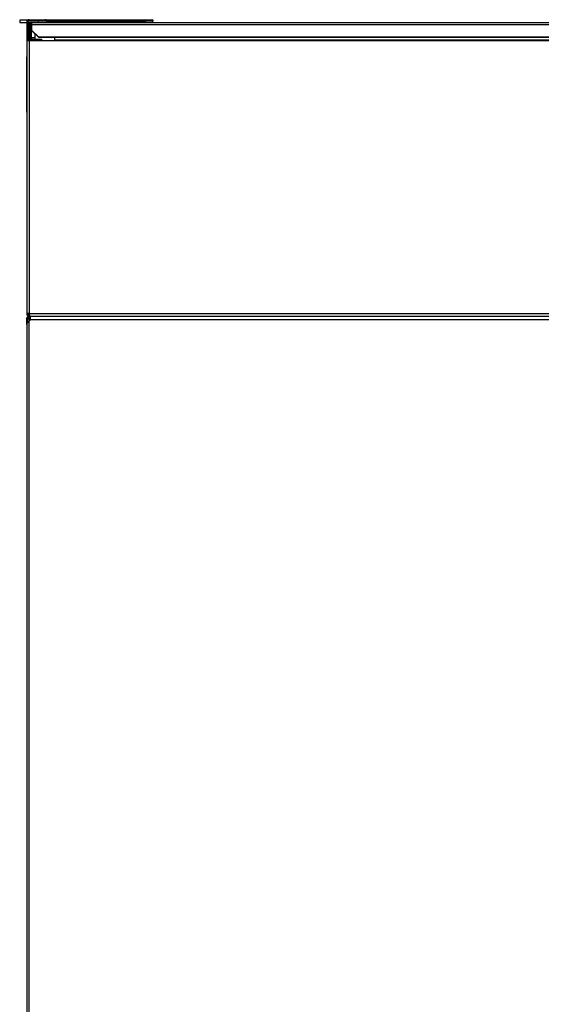
# Model space of a CAD drawing. Units: inches. Extents: x 18 to 139, y 13 to 139.
# Drawn here: x 18 to 32, y 69 to 96 of the extents above; entities that cross this region are included whole.
import ezdxf

# ---------------------------------------------------------------- set-up
doc = ezdxf.new("R2010")
doc.units = ezdxf.units.IN
doc.header["$MEASUREMENT"] = 0

msp = doc.modelspace()

# ---------------------------------------------------------------- linework, layer by layer
at = {"color": 7, "linetype": 'Continuous', "lineweight": 25}
for p, q in [((17.741, 95.849), (17.741, 95.786)), ((17.955, 95.849), (17.741, 95.849)), ((17.741, 95.786), (17.93, 95.786)), ((17.958, 95.795), (17.93, 95.795)), ((17.93, 95.795), (17.93, 95.296)), ((17.958, 95.795), (17.958, 95.296)), ((17.958, 95.786), (18.061, 95.786)), ((17.991, 95.716), (18.019, 95.716)), ((17.991, 95.716), (17.991, 95.377)), ((18, 95.837), (18, 95.865)), ((18, 95.865), (18.242, 95.865)), ((18, 95.837), (18.242, 95.837)), ((18.019, 95.716), (18.019, 95.377)), ((18.047, 95.716), (18.047, 95.377)), ((18.061, 95.786), (37.44, 95.786)), ((18.061, 95.734), (18.061, 95.786)), ((18.061, 95.734), (18.061, 95.581)), ((18.061, 95.734), (37.44, 95.734)), ((18.241, 95.837), (18.241, 95.786)), ((18.242, 95.837), (18.242, 95.865)), ((18.242, 95.865), (18.43, 95.865)), ((18.43, 95.837), (18.242, 95.837)), ((18.43, 95.865), (18.43, 95.837)), ((18.458, 95.865), (18.43, 95.865)), ((18.458, 95.837), (18.43, 95.837)), ((18.458, 95.837), (18.458, 95.865)), ((18.458, 95.865), (21.142, 95.865)), ((18.458, 95.837), (21.142, 95.837)), ((21.142, 95.837), (21.142, 95.865)), ((21.142, 95.865), (21.33, 95.865)), ((21.33, 95.837), (21.142, 95.837)), ((21.33, 95.865), (21.33, 95.837)), ((21.33, 95.795), (21.33, 95.837)), ((21.33, 95.795), (21.33, 95.786)), ((18.061, 95.573), (18.061, 95.581)), ((18.061, 95.581), (18.249, 95.399)), ((18.249, 95.392), (18.061, 95.573)), ((18.16, 95.335), (18.16, 95.478)), ((18.249, 95.399), (18.249, 95.392)), ((18.249, 95.399), (37.252, 95.399)), ((18.249, 95.392), (37.252, 95.392)), ((18.68, 95.392), (18.68, 95.314)), ((17.93, 95.296), (17.93, 87.935)), ((18, 95.296), (17.93, 95.296)), ((17.991, 95.377), (18.019, 95.377)), ((18, 95.296), (18, 87.935)), ((18.68, 95.296), (18, 95.296)), ((18.061, 95.335), (18.061, 95.307)), ((18.08, 95.335), (18.061, 95.335)), ((18.08, 95.307), (18.061, 95.307)), ((18.08, 95.307), (18.08, 95.335)), ((18.08, 95.335), (18.33, 95.335)), ((18.33, 95.307), (18.08, 95.307)), ((18.16, 95.296), (18.16, 95.307)), ((18.33, 95.335), (18.33, 95.307)), ((18.68, 95.296), (18.68, 95.314)), ((38.73, 95.314), (18.68, 95.314)), ((38.73, 95.296), (18.68, 95.296)), ((17.93, 94.865), (17.929, 94.865)), ((17.929, 94.865), (17.929, 93.365)), ((17.93, 93.365), (17.929, 93.365)), ((18, 87.935), (17.93, 87.935)), ((17.958, 87.795), (17.93, 87.795)), ((17.93, 87.639), (17.93, 87.795)), ((17.958, 87.693), (17.958, 87.795)), ((17.994, 87.787), (17.958, 87.787)), ((17.977, 87.787), (17.958, 87.787)), ((17.97, 87.816), (17.988, 87.834)), ((17.984, 87.803), (17.97, 87.816)), ((17.977, 87.787), (17.977, 87.787)), ((17.984, 87.803), (18.017, 87.837)), ((17.994, 87.787), (18.02, 87.787)), ((18, 87.935), (33.83, 87.935)), ((18, 87.935), (18, 87.893)), ((18, 87.865), (18, 87.893)), ((18, 87.893), (18.012, 87.893)), ((18, 87.865), (18.019, 87.865)), ((18, 87.865), (18, 87.837)), ((18, 87.837), (18.015, 87.837)), ((18.015, 87.749), (18, 87.732)), ((18, 16.997), (18, 87.732)), ((18.015, 87.865), (18.015, 87.837)), ((18.015, 87.837), (18.02, 87.837)), ((18.019, 87.865), (18.02, 87.865)), ((18.028, 87.865), (18.02, 87.865)), ((18.02, 87.865), (18.02, 87.763)), ((18.028, 87.865), (33.83, 87.865)), ((17.93, 87.639), (17.93, 17.09))]:
    msp.add_line(p, q, dxfattribs=at)
at = {"color": 8, "linetype": 'Continuous', "lineweight": 25}
for p, q in [((18, 95.786), (18, 95.749)), ((18.047, 95.716), (18.061, 95.716)), ((18.241, 95.795), (21.33, 95.795)), ((18, 95.343), (18, 95.296)), ((18.16, 95.377), (18.047, 95.377)), ((17.994, 87.787), (17.994, 87.727)), ((38.967, 87.763), (18.02, 87.763))]:
    msp.add_line(p, q, dxfattribs=at)
at = {"color": 7, "linetype": 'Continuous', "lineweight": 25}
for centre, radius, start, end in [((18, 95.795), 0.07, 90, 180), ((18, 95.795), 0.042, 90, 180), ((18.061, 95.716), 0.07, 90, 180), ((18.061, 95.716), 0.042, 90, 180), ((18.061, 95.377), 0.07, 180, 270), ((18.061, 95.377), 0.042, 180, 270), ((18, 87.787), 0.042, 135, 180), ((18, 87.787), 0.023, 135, 180), ((18, 87.763), 0.02, 318.5, 0)]:
    msp.add_arc(centre, radius, start, end, dxfattribs=at)
for points in [[(18.061, 95.758), (18.06, 95.757), (18.058, 95.756), (18.054, 95.746), (18.051, 95.732), (18.048, 95.721), (18.047, 95.716)], [(17.93, 87.795), (17.931, 87.804), (17.933, 87.822), (17.949, 87.845), (17.972, 87.861), (17.991, 87.864), (18, 87.865)], [(18, 87.732), (17.991, 87.725), (17.972, 87.709), (17.949, 87.686), (17.933, 87.662), (17.931, 87.647), (17.93, 87.639)], [(17.958, 87.795), (17.959, 87.8), (17.96, 87.811), (17.97, 87.825), (17.983, 87.835), (17.994, 87.836), (18, 87.837)]]:
    msp.add_open_spline(points, degree=3, dxfattribs=at)
for points, knots in [([(18.053, 95.756), (18.052, 95.752), (18.05, 95.74), (18.048, 95.725), (18.047, 95.716)], [0, 0, 0, 0, 0.375029, 1, 1, 1, 1]), ([(18.047, 95.377), (18.05, 95.368), (18.056, 95.353), (18.062, 95.341), (18.064, 95.336)], [0, 0, 0, 0, 0.577624, 1, 1, 1, 1]), ([(18.047, 95.377), (18.051, 95.371), (18.058, 95.36), (18.069, 95.346), (18.079, 95.336), (18.086, 95.335), (18.089, 95.335)], [0, 0, 0, 0, 0.25473, 0.509622, 0.764515, 1, 1, 1, 1]), ([(17.93, 87.935), (17.931, 87.927), (17.932, 87.91), (17.945, 87.889), (17.964, 87.873), (17.983, 87.866), (17.996, 87.865), (18, 87.865)], [0, 0, 0, 0, 0.221478, 0.442987, 0.664497, 0.886006, 1, 1, 1, 1]), ([(17.958, 87.935), (17.958, 87.93), (17.959, 87.921), (17.967, 87.907), (17.979, 87.897), (17.99, 87.893), (17.998, 87.893), (18, 87.893)], [0, 0, 0, 0, 0.20213, 0.435197, 0.668298, 0.901399, 1, 1, 1, 1]), ([(18.028, 87.865), (18.026, 87.865), (18.022, 87.867), (18.015, 87.88), (18.009, 87.899), (18.004, 87.918), (18.001, 87.93), (18, 87.935)], [0, 0, 0, 0, 0.221478, 0.442987, 0.664497, 0.886006, 1, 1, 1, 1])]:
    msp.add_open_spline(points, degree=3, knots=knots, dxfattribs=at)

doc.saveas('drawing.dxf')
